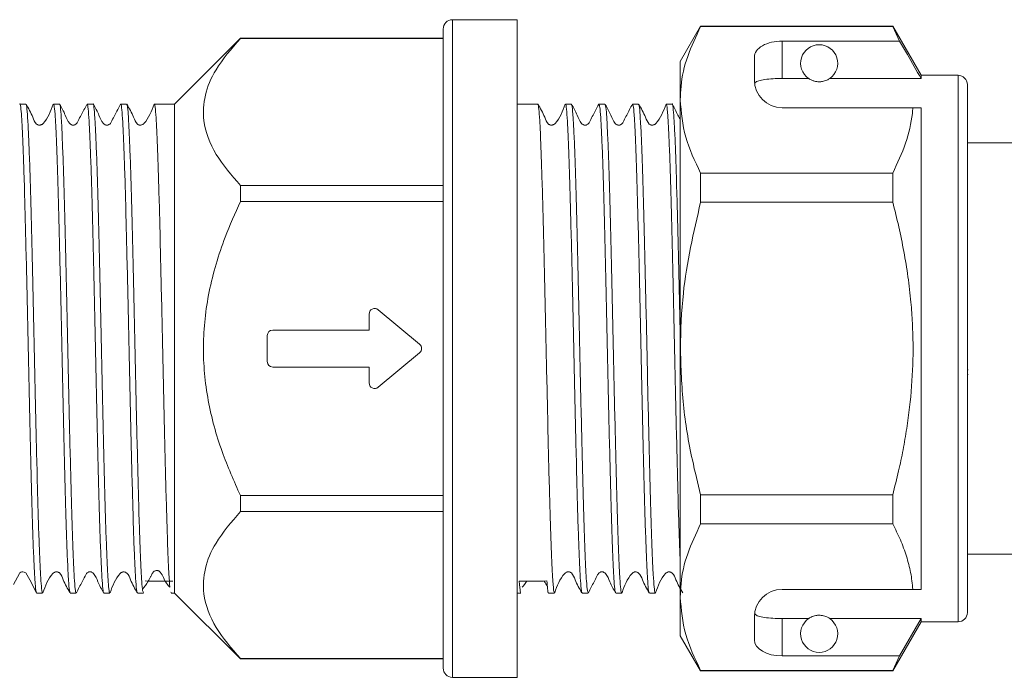
# Model space of a CAD drawing. Units: millimetres. Extents: x 149 to 257, y 102 to 232.
# Drawn here: x 226 to 237, y 213 to 220 of the extents above; entities that cross this region are included whole.
import ezdxf

# ---------------------------------------------------------------- set-up
doc = ezdxf.new("R2010")
doc.units = ezdxf.units.MM
doc.linetypes.add('PHANTOM', pattern=[12.7, 6.35, -1.27, 1.27, -1.27, 1.27, -1.27])

msp = doc.modelspace()

# ---------------------------------------------------------------- linework, layer by layer
at = {"color": 7, "linetype": 'Continuous', "lineweight": 15}
for p, q in [((231.279, 219.695), (230.579, 219.695)), ((231.279, 219.695), (231.279, 216.145)), ((230.479, 216.145), (230.479, 219.595)), ((233.259, 219.625), (233.039, 219.245)), ((235.333, 219.625), (233.259, 219.625)), ((233.259, 219.621), (233.259, 219.625)), ((233.259, 219.621), (235.333, 219.621)), ((235.639, 219.095), (235.333, 219.625)), ((235.333, 219.625), (235.333, 219.621)), ((235.333, 219.621), (235.408, 219.465)), ((228.289, 219.495), (227.579, 218.785)), ((230.479, 219.495), (228.289, 219.495)), ((228.289, 219.495), (228.289, 219.494)), ((228.289, 219.494), (230.479, 219.494)), ((235.408, 219.465), (234.139, 219.465)), ((233.039, 219.245), (233.039, 218.83)), ((233.839, 219.292), (233.839, 219.045)), ((234.139, 219.061), (234.426, 219.061)), ((234.653, 219.061), (235.639, 219.061)), ((236.039, 219.095), (235.639, 219.095)), ((235.639, 219.095), (235.639, 219.061)), ((236.139, 218.995), (236.139, 213.295)), ((233.039, 218.83), (233.039, 216.145)), ((225.972, 218.785), (225.908, 218.785)), ((226.335, 218.785), (226.27, 218.785)), ((226.698, 218.785), (226.633, 218.785)), ((227.06, 218.785), (226.996, 218.785)), ((227.579, 218.785), (227.359, 218.785)), ((227.579, 218.785), (227.579, 216.145)), ((231.5, 218.785), (231.279, 218.785)), ((231.863, 218.785), (231.798, 218.785)), ((232.225, 218.785), (232.161, 218.785)), ((232.588, 218.785), (232.524, 218.785)), ((232.951, 218.785), (232.887, 218.785)), ((234.139, 218.745), (235.55, 218.745)), ((235.639, 218.745), (235.639, 213.545)), ((239.379, 218.365), (236.139, 218.365)), ((233.259, 217.727), (233.259, 218.04)), ((235.333, 218.04), (233.259, 218.04)), ((235.333, 218.04), (235.333, 217.727)), ((228.289, 217.907), (228.289, 217.733)), ((230.479, 217.907), (228.289, 217.907)), ((228.289, 217.733), (230.479, 217.733)), ((233.259, 217.727), (235.333, 217.727)), ((229.679, 216.517), (229.679, 216.345)), ((230.224, 216.192), (229.778, 216.563)), ((228.579, 216.285), (228.579, 216.005)), ((229.679, 216.345), (228.639, 216.345)), ((227.579, 216.145), (227.579, 213.505)), ((229.778, 215.727), (230.224, 216.099)), ((230.479, 212.695), (230.479, 216.145)), ((231.279, 216.145), (231.279, 212.595)), ((233.039, 216.145), (233.039, 213.461)), ((228.639, 215.945), (229.679, 215.945)), ((229.679, 215.945), (229.679, 215.774)), ((236.147, 215.914), (236.139, 215.914)), ((236.147, 215.864), (236.139, 215.864)), ((235.333, 214.564), (233.259, 214.564)), ((233.259, 214.251), (233.259, 214.564)), ((235.333, 214.564), (235.333, 214.251)), ((228.289, 214.558), (228.289, 214.384)), ((230.479, 214.558), (228.289, 214.558)), ((228.289, 214.384), (230.479, 214.384)), ((233.259, 214.251), (235.333, 214.251)), ((236.139, 213.925), (239.379, 213.925)), ((226.089, 213.505), (226.153, 213.505)), ((226.452, 213.505), (226.516, 213.505)), ((226.815, 213.505), (226.879, 213.505)), ((227.177, 213.505), (227.242, 213.505)), ((227.537, 213.511), (227.54, 213.515)), ((227.54, 213.505), (227.579, 213.505)), ((227.579, 213.505), (228.289, 212.795)), ((231.279, 213.505), (231.318, 213.505)), ((231.617, 213.505), (231.681, 213.505)), ((231.98, 213.505), (232.044, 213.505)), ((232.342, 213.505), (232.407, 213.505)), ((232.705, 213.505), (232.77, 213.505)), ((234.139, 213.545), (235.55, 213.545)), ((233.039, 213.461), (233.039, 213.045)), ((233.839, 213.245), (233.839, 212.999)), ((234.139, 213.23), (234.426, 213.23)), ((234.653, 213.23), (235.639, 213.23)), ((235.333, 212.665), (235.639, 213.195)), ((235.639, 213.23), (235.408, 212.826)), ((235.639, 213.23), (235.639, 213.195)), ((235.639, 213.195), (236.039, 213.195)), ((233.039, 213.045), (233.259, 212.665)), ((228.289, 212.797), (228.289, 212.795)), ((230.479, 212.797), (228.289, 212.797)), ((228.289, 212.795), (230.479, 212.795)), ((235.408, 212.826), (234.139, 212.826)), ((235.408, 212.826), (235.333, 212.67)), ((235.333, 212.67), (233.259, 212.67)), ((233.259, 212.665), (233.259, 212.67)), ((233.259, 212.665), (235.333, 212.665)), ((235.333, 212.67), (235.333, 212.665)), ((230.579, 212.595), (231.279, 212.595))]:
    msp.add_line(p, q, dxfattribs=at)
at = {"color": 8, "linetype": 'PHANTOM', "lineweight": 0}
for p, q in [((230.579, 219.695), (230.579, 216.145)), ((234.139, 219.465), (234.139, 219.061)), ((236.039, 219.095), (236.039, 213.195)), ((230.579, 216.145), (230.579, 212.595)), ((234.139, 213.23), (234.139, 212.826))]:
    msp.add_line(p, q, dxfattribs=at)
at = {"color": 7, "linetype": 'Continuous', "lineweight": 15, "flags": 128}
msp.add_lwpolyline([(225.839, 213.596), (225.902, 213.716), (225.909, 213.723), (225.919, 213.729), (225.929, 213.733), (225.941, 213.734), (225.953, 213.732), (225.963, 213.728), (225.973, 213.722), (226.014, 213.649), (226.087, 213.507), (226.087, 213.507)], dxfattribs=at)
at = {"color": 7, "linetype": 'Continuous', "lineweight": 15}
for centre, radius, start, end in [((230.579, 219.595), 0.1, 90, 180), ((234.539, 219.225), 0.2, 304.652, 235.348), ((234.139, 219.045), 0.3, 180, 270), ((236.039, 218.995), 0.1, 0, 90), ((229.739, 216.517), 0.06, 50.1944, 180), ((228.639, 216.285), 0.06, 90, 180), ((230.186, 216.145), 0.06, 309.8056, 50.1944), ((228.639, 216.005), 0.06, 180, 270), ((229.739, 215.774), 0.06, 180, 309.8056), ((234.139, 213.245), 0.3, 90, 180), ((236.039, 213.295), 0.1, 270, 0), ((234.539, 213.065), 0.2, 124.652, 55.348), ((230.579, 212.695), 0.1, 180, 270)]:
    msp.add_arc(centre, radius, start, end, dxfattribs=at)
for centre, major_axis, ratio, start_param, end_param in [((234.139, 219.292), (0.3, 0), 0.57735, 1.570796, 3.141593), ((227.409, 216.145), (110.266, -0.816), 0.022769, 4.711205, 4.71391), ((231.45, 216.145), (110.266, 0.816), 0.022769, 4.710868, 4.713573), ((234.139, 212.999), (0.3, 0), 0.57735, 3.141593, 4.712389)]:
    msp.add_ellipse(centre, major_axis=major_axis, ratio=ratio, start_param=start_param, end_param=end_param, dxfattribs=at)
for points, knots in [([(233.039, 218.83), (233.041, 218.879), (233.046, 219.036), (233.107, 219.302), (233.208, 219.514), (233.259, 219.621)], [0, 0, 0, 0, 0.18206, 0.588762, 1, 1, 1, 1]), ([(228.289, 217.907), (228.194, 218.017), (228.001, 218.241), (227.877, 218.573), (227.895, 218.883), (228.022, 219.184), (228.193, 219.382), (228.289, 219.494)], [0, 0, 0, 0, 0.217998, 0.443106, 0.608346, 0.779036, 1, 1, 1, 1]), ([(235.639, 219.061), (235.59, 219.147), (235.513, 219.282), (235.436, 219.417), (235.408, 219.465)], [0, 0, 0, 0, 0.639276, 1, 1, 1, 1]), ([(234.139, 219.061), (234.106, 219.06), (234.039, 219.059), (233.95, 219.051), (233.883, 219.037), (233.851, 219.022), (233.844, 219.011), (233.842, 219.008)], [0, 0, 0, 0, 0.228515, 0.457011, 0.686119, 0.917651, 1, 1, 1, 1]), ([(234.426, 219.061), (234.438, 219.053), (234.454, 219.042), (234.498, 219.029), (234.523, 219.026), (234.54, 219.025), (234.558, 219.026), (234.579, 219.029), (234.613, 219.038), (234.636, 219.05), (234.649, 219.058), (234.653, 219.061)], [0, 0, 0, 0, 0.3208, 0.428644, 0.465784, 0.503264, 0.53584, 0.579841, 0.656761, 0.881963, 1, 1, 1, 1]), ([(233.259, 218.04), (233.197, 218.169), (233.072, 218.428), (233.05, 218.696), (233.039, 218.83)], [0, 0, 0, 0, 0.496144, 1, 1, 1, 1]), ([(225.906, 218.78), (225.906, 218.782), (225.91, 218.799), (225.917, 218.76), (225.927, 218.657), (225.936, 218.477), (225.946, 218.231), (225.956, 217.927), (225.965, 217.57), (225.975, 217.176), (225.985, 216.749), (225.995, 216.309), (226.004, 215.86), (226.014, 215.423), (226.024, 215.003), (226.034, 214.619), (226.043, 214.275), (226.053, 213.987), (226.063, 213.757), (226.073, 213.6), (226.081, 213.514), (226.087, 213.514), (226.089, 213.514)], [0, 0, 0, 0, 0.006902, 0.060823, 0.113226, 0.167148, 0.219549, 0.273471, 0.325873, 0.379795, 0.432197, 0.486118, 0.53852, 0.592442, 0.644843, 0.698765, 0.751166, 0.805088, 0.857489, 0.911411, 0.963812, 1, 1, 1, 1]), ([(226.153, 213.51), (226.153, 213.508), (226.149, 213.497), (226.142, 213.546), (226.133, 213.663), (226.123, 213.856), (226.113, 214.114), (226.103, 214.428), (226.094, 214.794), (226.084, 215.194), (226.074, 215.626), (226.064, 216.068), (226.055, 216.516), (226.045, 216.95), (226.035, 217.365), (226.026, 217.741), (226.016, 218.076), (226.006, 218.353), (225.996, 218.57), (225.987, 218.713), (225.979, 218.784), (225.974, 218.778), (225.972, 218.776)], [0, 0, 0, 0, 0.0070272, 0.0615019, 0.1144422, 0.1689178, 0.2218573, 0.276332, 0.3292721, 0.3837475, 0.436687, 0.4911618, 0.5441016, 0.5985766, 0.6515162, 0.7059909, 0.7589305, 0.8134053, 0.866345, 0.9208199, 0.9737595, 1, 1, 1, 1]), ([(226.268, 218.784), (226.241, 218.708), (226.212, 218.63), (226.152, 218.567), (226.143, 218.562), (226.132, 218.558), (226.12, 218.557), (226.109, 218.558), (226.098, 218.562), (226.068, 218.584), (226.04, 218.67), (226, 218.739), (225.974, 218.784)], [0, 0, 0, 0, 0.4219185, 0.4394288, 0.4583016, 0.4782552, 0.4988614, 0.5195921, 0.5399017, 0.5593159, 0.7100673, 1, 1, 1, 1]), ([(226.27, 218.778), (226.273, 218.777), (226.278, 218.776), (226.287, 218.687), (226.297, 218.526), (226.307, 218.296), (226.317, 218.004), (226.326, 217.661), (226.336, 217.272), (226.346, 216.855), (226.356, 216.414), (226.365, 215.969), (226.375, 215.525), (226.385, 215.103), (226.394, 214.706), (226.404, 214.354), (226.414, 214.05), (226.424, 213.807), (226.433, 213.631), (226.443, 213.523), (226.449, 213.513), (226.452, 213.508)], [0, 0, 0, 0, 0.037597, 0.09207, 0.145008, 0.199481, 0.252419, 0.306892, 0.35983, 0.414303, 0.467241, 0.521715, 0.574652, 0.629126, 0.682064, 0.736538, 0.789475, 0.843948, 0.896887, 0.951361, 1, 1, 1, 1]), ([(226.516, 213.515), (226.515, 213.512), (226.51, 213.504), (226.503, 213.568), (226.493, 213.702), (226.483, 213.913), (226.473, 214.183), (226.464, 214.513), (226.454, 214.885), (226.444, 215.297), (226.434, 215.729), (226.425, 216.177), (226.415, 216.62), (226.405, 217.053), (226.395, 217.457), (226.386, 217.827), (226.376, 218.146), (226.366, 218.411), (226.357, 218.611), (226.347, 218.736), (226.34, 218.792), (226.336, 218.781), (226.335, 218.779)], [0, 0, 0, 0, 0.020649, 0.073589, 0.128065, 0.181005, 0.23548, 0.28842, 0.342896, 0.395836, 0.450311, 0.503252, 0.557728, 0.610668, 0.665143, 0.718083, 0.772559, 0.825499, 0.879974, 0.932915, 0.987391, 1, 1, 1, 1]), ([(226.63, 218.781), (226.61, 218.742), (226.58, 218.683), (226.542, 218.615), (226.526, 218.577), (226.508, 218.563), (226.495, 218.558), (226.483, 218.557), (226.472, 218.558), (226.458, 218.563), (226.424, 218.593), (226.397, 218.678), (226.359, 218.745), (226.337, 218.784)], [0, 0, 0, 0, 0.243003, 0.36391, 0.425129, 0.46079, 0.480161, 0.500006, 0.519851, 0.539223, 0.574884, 0.756986, 1, 1, 1, 1]), ([(226.633, 218.776), (226.635, 218.778), (226.64, 218.784), (226.648, 218.714), (226.657, 218.573), (226.667, 218.356), (226.677, 218.08), (226.687, 217.746), (226.696, 217.37), (226.706, 216.956), (226.716, 216.522), (226.725, 216.074), (226.735, 215.632), (226.745, 215.2), (226.755, 214.799), (226.764, 214.433), (226.774, 214.118), (226.784, 213.859), (226.794, 213.665), (226.803, 213.547), (226.81, 213.497), (226.814, 213.509), (226.815, 213.51)], [0, 0, 0, 0, 0.0255, 0.07844, 0.132916, 0.185855, 0.24033, 0.293271, 0.347746, 0.400686, 0.455161, 0.508101, 0.562577, 0.615516, 0.669991, 0.722931, 0.777407, 0.830347, 0.884822, 0.937762, 0.992237, 1, 1, 1, 1]), ([(226.879, 213.514), (226.877, 213.513), (226.872, 213.512), (226.863, 213.593), (226.854, 213.747), (226.844, 213.971), (226.834, 214.258), (226.824, 214.597), (226.815, 214.982), (226.805, 215.397), (226.795, 215.837), (226.786, 216.282), (226.776, 216.727), (226.766, 217.151), (226.756, 217.551), (226.747, 217.907), (226.737, 218.216), (226.727, 218.464), (226.717, 218.65), (226.708, 218.754), (226.701, 218.798), (226.698, 218.785), (226.698, 218.785)], [0, 0, 0, 0, 0.032748, 0.087221, 0.14016, 0.194634, 0.247573, 0.302047, 0.354985, 0.409459, 0.462398, 0.516871, 0.56981, 0.624284, 0.677223, 0.731697, 0.784635, 0.839109, 0.892048, 0.946523, 0.999461, 1, 1, 1, 1]), ([(226.994, 218.784), (226.974, 218.744), (226.944, 218.685), (226.906, 218.616), (226.89, 218.577), (226.872, 218.563), (226.859, 218.558), (226.847, 218.557), (226.836, 218.558), (226.822, 218.563), (226.787, 218.593), (226.761, 218.677), (226.723, 218.744), (226.701, 218.782)], [0, 0, 0, 0, 0.243087, 0.3640089, 0.4252238, 0.4608532, 0.4802007, 0.5000196, 0.5198385, 0.539186, 0.5748153, 0.7569221, 1, 1, 1, 1]), ([(226.996, 218.778), (226.997, 218.78), (227.001, 218.79), (227.009, 218.731), (227.018, 218.601), (227.028, 218.397), (227.038, 218.128), (227.048, 217.806), (227.057, 217.433), (227.067, 217.027), (227.077, 216.593), (227.087, 216.149), (227.096, 215.702), (227.106, 215.271), (227.116, 214.861), (227.126, 214.491), (227.135, 214.165), (227.145, 213.898), (227.155, 213.692), (227.164, 213.562), (227.172, 213.502), (227.176, 213.512), (227.177, 213.514)], [0, 0, 0, 0, 0.015887, 0.070362, 0.123303, 0.177779, 0.230719, 0.285194, 0.338135, 0.39261, 0.44555, 0.500026, 0.552966, 0.607441, 0.660381, 0.714856, 0.767796, 0.822271, 0.875212, 0.929687, 0.982627, 1, 1, 1, 1]), ([(227.242, 213.51), (227.239, 213.514), (227.233, 213.521), (227.224, 213.624), (227.214, 213.794), (227.204, 214.036), (227.194, 214.334), (227.185, 214.687), (227.175, 215.077), (227.165, 215.502), (227.155, 215.942), (227.146, 216.391), (227.136, 216.829), (227.126, 217.251), (227.117, 217.639), (227.107, 217.987), (227.097, 218.28), (227.087, 218.516), (227.078, 218.68), (227.069, 218.774), (227.063, 218.777), (227.06, 218.778)], [0, 0, 0, 0, 0.046368, 0.099306, 0.15378, 0.206718, 0.26119, 0.314129, 0.368602, 0.42154, 0.476013, 0.528951, 0.583424, 0.636362, 0.690835, 0.743773, 0.798246, 0.851184, 0.905656, 0.958594, 1, 1, 1, 1]), ([(227.357, 218.784), (227.329, 218.708), (227.3, 218.63), (227.241, 218.567), (227.231, 218.562), (227.221, 218.558), (227.209, 218.557), (227.197, 218.558), (227.186, 218.562), (227.157, 218.584), (227.129, 218.671), (227.089, 218.738), (227.063, 218.783)], [0, 0, 0, 0, 0.416715, 0.434199, 0.453047, 0.472979, 0.493567, 0.514287, 0.534597, 0.554028, 0.705686, 1, 1, 1, 1]), ([(227.359, 218.779), (227.36, 218.781), (227.364, 218.791), (227.371, 218.736), (227.381, 218.611), (227.39, 218.41), (227.4, 218.146), (227.41, 217.826), (227.42, 217.456), (227.429, 217.052), (227.439, 216.618), (227.449, 216.175), (227.459, 215.727), (227.468, 215.295), (227.478, 214.884), (227.488, 214.511), (227.498, 214.183), (227.507, 213.911), (227.517, 213.707), (227.524, 213.594), (227.527, 213.571), (227.528, 213.569)], [0, 0, 0, 0, 0.013723, 0.072189, 0.129008, 0.187475, 0.244294, 0.30276, 0.359579, 0.418045, 0.474864, 0.53333, 0.590149, 0.648615, 0.705433, 0.763899, 0.820718, 0.879184, 0.936003, 0.994469, 1, 1, 1, 1]), ([(231.681, 213.514), (231.679, 213.514), (231.673, 213.515), (231.664, 213.615), (231.653, 213.797), (231.644, 214.037), (231.634, 214.338), (231.624, 214.688), (231.614, 215.083), (231.605, 215.504), (231.595, 215.948), (231.585, 216.393), (231.575, 216.835), (231.566, 217.253), (231.556, 217.644), (231.546, 217.989), (231.536, 218.284), (231.527, 218.517), (231.517, 218.681), (231.508, 218.774), (231.502, 218.777), (231.5, 218.779)], [0, 0, 0, 0, 0.037102, 0.100534, 0.153473, 0.207947, 0.260886, 0.31536, 0.3683, 0.422774, 0.475714, 0.530189, 0.583128, 0.637603, 0.690543, 0.745018, 0.797957, 0.852432, 0.905372, 0.959847, 1, 1, 1, 1]), ([(231.796, 218.783), (231.769, 218.708), (231.74, 218.631), (231.68, 218.567), (231.67, 218.562), (231.66, 218.558), (231.648, 218.557), (231.636, 218.558), (231.625, 218.562), (231.596, 218.584), (231.568, 218.67), (231.528, 218.739), (231.502, 218.784)], [0, 0, 0, 0, 0.42587, 0.443369, 0.46222, 0.482143, 0.502712, 0.5234, 0.543663, 0.563027, 0.713043, 1, 1, 1, 1]), ([(231.798, 218.778), (231.799, 218.781), (231.803, 218.791), (231.811, 218.736), (231.82, 218.613), (231.83, 218.411), (231.84, 218.15), (231.849, 217.828), (231.859, 217.461), (231.869, 217.054), (231.879, 216.624), (231.888, 216.177), (231.898, 215.733), (231.908, 215.297), (231.918, 214.889), (231.927, 214.513), (231.937, 214.186), (231.947, 213.913), (231.957, 213.704), (231.966, 213.568), (231.974, 213.504), (231.978, 213.512), (231.98, 213.514)], [0, 0, 0, 0, 0.0130676, 0.0660076, 0.1204829, 0.1734229, 0.227898, 0.2808385, 0.3353142, 0.3882541, 0.4427292, 0.4956698, 0.5501458, 0.6030856, 0.6575607, 0.7105013, 0.7649773, 0.8179172, 0.8723923, 0.9253328, 0.9798087, 1, 1, 1, 1]), ([(232.044, 213.51), (232.041, 213.514), (232.035, 213.521), (232.026, 213.626), (232.016, 213.805), (232.006, 214.051), (231.996, 214.357), (231.987, 214.71), (231.977, 215.107), (231.967, 215.529), (231.957, 215.973), (231.948, 216.418), (231.938, 216.859), (231.928, 217.276), (231.918, 217.665), (231.909, 218.007), (231.899, 218.299), (231.889, 218.528), (231.879, 218.689), (231.871, 218.776), (231.865, 218.777), (231.863, 218.778)], [0, 0, 0, 0, 0.0461322, 0.1016503, 0.1555453, 0.2110634, 0.2640017, 0.3184751, 0.3714133, 0.4258867, 0.4788254, 0.5332993, 0.5862375, 0.6407109, 0.6936498, 0.7481239, 0.8010621, 0.8555354, 0.9084743, 0.9629486, 1, 1, 1, 1]), ([(232.158, 218.782), (232.138, 218.742), (232.108, 218.684), (232.07, 218.615), (232.054, 218.577), (232.036, 218.563), (232.023, 218.558), (232.011, 218.557), (232, 218.558), (231.986, 218.563), (231.952, 218.594), (231.925, 218.678), (231.887, 218.745), (231.865, 218.784)], [0, 0, 0, 0, 0.243078, 0.363998, 0.425212, 0.460841, 0.480189, 0.500008, 0.519827, 0.539174, 0.574804, 0.756913, 1, 1, 1, 1]), ([(232.161, 218.785), (232.164, 218.778), (232.171, 218.764), (232.18, 218.648), (232.19, 218.467), (232.2, 218.217), (232.21, 217.911), (232.219, 217.551), (232.229, 217.155), (232.239, 216.727), (232.249, 216.286), (232.258, 215.838), (232.268, 215.401), (232.278, 214.983), (232.288, 214.6), (232.297, 214.259), (232.307, 213.974), (232.317, 213.747), (232.327, 213.594), (232.335, 213.512), (232.34, 213.514), (232.342, 213.515)], [0, 0, 0, 0, 0.053935, 0.106874, 0.161349, 0.214287, 0.268761, 0.3217, 0.376174, 0.429113, 0.483587, 0.536525, 0.591, 0.643938, 0.698412, 0.75135, 0.805824, 0.858762, 0.913236, 0.966175, 1, 1, 1, 1]), ([(232.41, 213.517), (232.409, 213.512), (232.404, 213.494), (232.396, 213.54), (232.387, 213.655), (232.377, 213.844), (232.367, 214.1), (232.357, 214.411), (232.348, 214.774), (232.338, 215.173), (232.328, 215.603), (232.318, 216.045), (232.309, 216.493), (232.299, 216.928), (232.289, 217.344), (232.279, 217.723), (232.27, 218.06), (232.26, 218.34), (232.25, 218.561), (232.241, 218.707), (232.232, 218.782), (232.227, 218.777), (232.225, 218.776)], [0, 0, 0, 0, 0.020087, 0.073697, 0.125798, 0.179409, 0.231509, 0.28512, 0.33722, 0.390832, 0.442931, 0.496542, 0.548642, 0.602253, 0.654353, 0.707964, 0.760064, 0.813674, 0.865774, 0.919385, 0.971485, 1, 1, 1, 1]), ([(232.522, 218.784), (232.502, 218.744), (232.472, 218.685), (232.434, 218.616), (232.418, 218.577), (232.4, 218.563), (232.387, 218.558), (232.375, 218.557), (232.364, 218.558), (232.35, 218.563), (232.315, 218.593), (232.289, 218.677), (232.251, 218.743), (232.229, 218.781)], [0, 0, 0, 0, 0.243014, 0.363923, 0.425143, 0.460804, 0.480176, 0.500021, 0.519866, 0.539237, 0.574899, 0.756997, 1, 1, 1, 1]), ([(232.524, 218.779), (232.526, 218.777), (232.532, 218.774), (232.541, 218.681), (232.551, 218.516), (232.56, 218.283), (232.57, 217.988), (232.58, 217.643), (232.59, 217.252), (232.6, 216.833), (232.609, 216.391), (232.619, 215.946), (232.629, 215.503), (232.639, 215.082), (232.648, 214.687), (232.658, 214.337), (232.668, 214.036), (232.678, 213.796), (232.687, 213.624), (232.696, 213.521), (232.702, 213.513), (232.705, 213.51)], [0, 0, 0, 0, 0.040329, 0.094802, 0.147739, 0.202212, 0.25515, 0.309623, 0.362561, 0.417034, 0.469971, 0.524445, 0.577382, 0.631855, 0.684793, 0.739267, 0.792205, 0.846677, 0.899616, 0.954089, 1, 1, 1, 1]), ([(232.77, 213.514), (232.769, 213.512), (232.764, 213.502), (232.757, 213.563), (232.747, 213.693), (232.737, 213.901), (232.727, 214.168), (232.718, 214.495), (232.708, 214.865), (232.698, 215.275), (232.688, 215.706), (232.679, 216.154), (232.669, 216.597), (232.659, 217.032), (232.649, 217.437), (232.64, 217.809), (232.63, 218.131), (232.62, 218.399), (232.61, 218.603), (232.601, 218.732), (232.593, 218.79), (232.589, 218.78), (232.588, 218.778)], [0, 0, 0, 0, 0.017916, 0.070856, 0.125331, 0.178271, 0.232747, 0.285687, 0.340163, 0.393103, 0.447578, 0.500519, 0.554995, 0.607935, 0.66241, 0.715351, 0.769827, 0.822767, 0.877242, 0.930183, 0.984658, 1, 1, 1, 1]), ([(232.885, 218.784), (232.857, 218.708), (232.828, 218.63), (232.768, 218.567), (232.759, 218.562), (232.748, 218.558), (232.737, 218.557), (232.725, 218.558), (232.714, 218.562), (232.684, 218.584), (232.657, 218.67), (232.617, 218.739), (232.59, 218.784)], [0, 0, 0, 0, 0.420145, 0.437652, 0.456524, 0.476479, 0.497088, 0.517824, 0.538143, 0.55757, 0.708637, 1, 1, 1, 1]), ([(232.887, 218.776), (232.888, 218.778), (232.893, 218.783), (232.902, 218.709), (232.911, 218.563), (232.921, 218.343), (232.931, 218.065), (232.941, 217.728), (232.95, 217.35), (232.96, 216.934), (232.97, 216.5), (232.979, 216.051), (232.989, 215.609), (232.999, 215.179), (233.009, 214.78), (233.018, 214.414), (233.028, 214.108), (233.035, 213.911), (233.039, 213.841), (233.039, 213.832)], [0, 0, 0, 0, 0.033564, 0.096496, 0.161254, 0.224186, 0.288943, 0.351876, 0.416634, 0.479566, 0.544323, 0.607257, 0.672015, 0.734947, 0.799704, 0.862637, 0.927395, 0.990327, 1, 1, 1, 1]), ([(233.045, 215.979), (233.043, 216.073), (233.038, 216.314), (233.03, 216.705), (233.02, 217.13), (233.01, 217.531), (233, 217.89), (232.991, 218.202), (232.981, 218.453), (232.971, 218.642), (232.962, 218.751), (232.955, 218.796), (232.951, 218.784), (232.951, 218.783)], [0, 0, 0, 0, 0.065971, 0.167743, 0.272466, 0.374238, 0.478962, 0.580733, 0.685456, 0.787229, 0.891953, 0.993725, 1, 1, 1, 1]), ([(233.039, 218.617), (233.031, 218.633), (233.001, 218.689), (232.973, 218.745), (232.953, 218.784)], [0, 0, 0, 0, 0.283462, 1, 1, 1, 1]), ([(235.55, 218.745), (235.549, 218.725), (235.538, 218.596), (235.485, 218.359), (235.384, 218.146), (235.333, 218.04)], [0, 0, 0, 0, 0.085198, 0.540062, 1, 1, 1, 1]), ([(235.55, 218.745), (235.567, 218.745), (235.598, 218.745), (235.626, 218.745), (235.639, 218.745)], [0, 0, 0, 0, 0.543778, 1, 1, 1, 1]), ([(228.289, 214.558), (228.22, 214.715), (228.073, 215.046), (227.925, 215.587), (227.869, 216.172), (227.937, 216.77), (228.091, 217.291), (228.232, 217.605), (228.289, 217.733)], [0, 0, 0, 0, 0.155868, 0.329194, 0.50757, 0.687117, 0.872851, 1, 1, 1, 1]), ([(233.039, 216.145), (233.045, 216.345), (233.062, 216.879), (233.183, 217.4), (233.259, 217.727)], [0, 0, 0, 0, 0.373664, 1, 1, 1, 1]), ([(235.333, 217.727), (235.356, 217.638), (235.4, 217.461), (235.455, 217.192), (235.5, 216.92), (235.53, 216.662), (235.553, 216.345), (235.556, 215.966), (235.527, 215.586), (235.486, 215.281), (235.446, 215.052), (235.396, 214.812), (235.355, 214.651), (235.333, 214.564)], [0, 0, 0, 0, 0.085587, 0.171286, 0.257397, 0.343682, 0.41405, 0.555363, 0.69861, 0.771022, 0.843748, 0.916563, 1, 1, 1, 1]), ([(233.259, 214.564), (233.228, 214.69), (233.149, 215.011), (233.06, 215.538), (233.046, 215.942), (233.039, 216.145)], [0, 0, 0, 0, 0.242628, 0.619379, 1, 1, 1, 1]), ([(228.289, 212.797), (228.194, 212.907), (228.001, 213.131), (227.877, 213.464), (227.895, 213.773), (228.022, 214.075), (228.193, 214.273), (228.289, 214.384)], [0, 0, 0, 0, 0.217998, 0.443106, 0.608346, 0.779036, 1, 1, 1, 1]), ([(233.039, 213.461), (233.041, 213.509), (233.046, 213.666), (233.107, 213.932), (233.208, 214.145), (233.259, 214.251)], [0, 0, 0, 0, 0.18206, 0.588762, 1, 1, 1, 1]), ([(235.333, 214.251), (235.362, 214.194), (235.419, 214.079), (235.484, 213.903), (235.532, 213.725), (235.544, 213.606), (235.55, 213.545)], [0, 0, 0, 0, 0.248205, 0.496993, 0.748009, 1, 1, 1, 1]), ([(226.155, 213.507), (226.183, 213.582), (226.213, 213.662), (226.272, 213.723), (226.281, 213.729), (226.292, 213.733), (226.303, 213.734), (226.315, 213.733), (226.326, 213.729), (226.356, 213.707), (226.383, 213.62), (226.423, 213.553), (226.449, 213.509)], [0, 0, 0, 0, 0.413282, 0.430715, 0.4495, 0.469359, 0.489873, 0.510524, 0.530779, 0.550177, 0.702428, 1, 1, 1, 1]), ([(226.519, 213.508), (226.539, 213.548), (226.569, 213.607), (226.607, 213.675), (226.623, 213.714), (226.64, 213.728), (226.654, 213.733), (226.665, 213.734), (226.677, 213.733), (226.69, 213.728), (226.725, 213.698), (226.751, 213.614), (226.79, 213.547), (226.812, 213.509)], [0, 0, 0, 0, 0.243154, 0.364087, 0.425297, 0.460896, 0.480221, 0.500015, 0.519809, 0.539134, 0.574733, 0.756849, 1, 1, 1, 1]), ([(226.882, 213.509), (226.909, 213.583), (226.936, 213.659), (226.998, 213.724), (227.007, 213.729), (227.018, 213.733), (227.029, 213.734), (227.041, 213.733), (227.052, 213.728), (227.082, 213.707), (227.109, 213.621), (227.149, 213.552), (227.176, 213.507)], [0, 0, 0, 0, 0.4320636, 0.4494885, 0.4682302, 0.4880167, 0.5084308, 0.5289562, 0.5490581, 0.5682715, 0.7170838, 1, 1, 1, 1]), ([(227.231, 213.547), (227.24, 213.556), (227.254, 213.572), (227.279, 213.61), (227.3, 213.644), (227.315, 213.671), (227.331, 213.7), (227.341, 213.724), (227.354, 213.737), (227.363, 213.743), (227.374, 213.747), (227.385, 213.749), (227.397, 213.748), (227.408, 213.744), (227.417, 213.738), (227.44, 213.714), (227.472, 213.632), (227.504, 213.594), (227.528, 213.567)], [0, 0, 0, 0, 0.1385559, 0.2481306, 0.295111, 0.3389985, 0.3818137, 0.4263732, 0.4395982, 0.453982, 0.4693097, 0.4852573, 0.5014309, 0.5174336, 0.5329366, 0.547729, 0.6673814, 1, 1, 1, 1]), ([(231.683, 213.507), (231.709, 213.583), (231.738, 213.667), (231.805, 213.728), (231.819, 213.733), (231.831, 213.734), (231.843, 213.733), (231.854, 213.729), (231.883, 213.707), (231.911, 213.62), (231.95, 213.554), (231.977, 213.509)], [0, 0, 0, 0, 0.413386, 0.449386, 0.469215, 0.489695, 0.510312, 0.530538, 0.549912, 0.702212, 1, 1, 1, 1]), ([(232.047, 213.509), (232.067, 213.548), (232.097, 213.607), (232.135, 213.676), (232.151, 213.714), (232.168, 213.728), (232.182, 213.733), (232.193, 213.734), (232.205, 213.733), (232.218, 213.728), (232.253, 213.697), (232.279, 213.613), (232.318, 213.546), (232.34, 213.508)], [0, 0, 0, 0, 0.243151, 0.364084, 0.425294, 0.460893, 0.480218, 0.500012, 0.519806, 0.539131, 0.57473, 0.756846, 1, 1, 1, 1]), ([(232.41, 213.509), (232.437, 213.583), (232.464, 213.659), (232.526, 213.724), (232.535, 213.729), (232.545, 213.733), (232.557, 213.734), (232.569, 213.733), (232.58, 213.728), (232.609, 213.707), (232.637, 213.621), (232.677, 213.552), (232.704, 213.507)], [0, 0, 0, 0, 0.431087, 0.448535, 0.467312, 0.487141, 0.507603, 0.528178, 0.548327, 0.567581, 0.716576, 1, 1, 1, 1]), ([(232.771, 213.507), (232.799, 213.582), (232.829, 213.662), (232.888, 213.723), (232.897, 213.729), (232.908, 213.733), (232.919, 213.734), (232.931, 213.733), (232.942, 213.728), (232.972, 213.707), (232.999, 213.62), (233.039, 213.553), (233.065, 213.509)], [0, 0, 0, 0, 0.413785, 0.431231, 0.450032, 0.46991, 0.490444, 0.511115, 0.531386, 0.550795, 0.702953, 1, 1, 1, 1]), ([(231.318, 213.515), (231.316, 213.514), (231.31, 213.511), (231.304, 213.585), (231.3, 213.634)], [0, 0, 0, 0, 0.341578, 1, 1, 1, 1]), ([(231.331, 213.567), (231.338, 213.574), (231.351, 213.588), (231.368, 213.612), (231.379, 213.633), (231.38, 213.634)], [0, 0, 0, 0, 0.532796, 0.967498, 1, 1, 1, 1]), ([(231.569, 213.636), (231.576, 213.625), (231.588, 213.604), (231.598, 213.59), (231.603, 213.582)], [0, 0, 0, 0, 0.49285, 1, 1, 1, 1]), ([(231.599, 213.636), (231.601, 213.607), (231.606, 213.538), (231.613, 213.497), (231.616, 213.509), (231.617, 213.51)], [0, 0, 0, 0, 0.39223, 0.919298, 1, 1, 1, 1]), ([(235.55, 213.545), (235.567, 213.545), (235.598, 213.545), (235.626, 213.545), (235.639, 213.545)], [0, 0, 0, 0, 0.5424278, 1, 1, 1, 1]), ([(233.259, 212.67), (233.197, 212.799), (233.072, 213.059), (233.05, 213.326), (233.039, 213.461)], [0, 0, 0, 0, 0.4961437, 1, 1, 1, 1]), ([(233.842, 213.283), (233.849, 213.275), (233.864, 213.259), (233.928, 213.243), (234.013, 213.233), (234.088, 213.23), (234.13, 213.23), (234.139, 213.23)], [0, 0, 0, 0, 0.237474, 0.475143, 0.708278, 0.938043, 1, 1, 1, 1]), ([(234.653, 213.23), (234.646, 213.235), (234.631, 213.244), (234.602, 213.257), (234.569, 213.264), (234.552, 213.265), (234.536, 213.266), (234.519, 213.265), (234.498, 213.262), (234.462, 213.252), (234.441, 213.24), (234.429, 213.232), (234.426, 213.23)], [0, 0, 0, 0, 0.1919505, 0.3879477, 0.4385876, 0.475952, 0.5075627, 0.5391542, 0.5847254, 0.6661772, 0.9106485, 1, 1, 1, 1])]:
    msp.add_open_spline(points, degree=3, knots=knots, dxfattribs=at)

doc.saveas('drawing.dxf')
